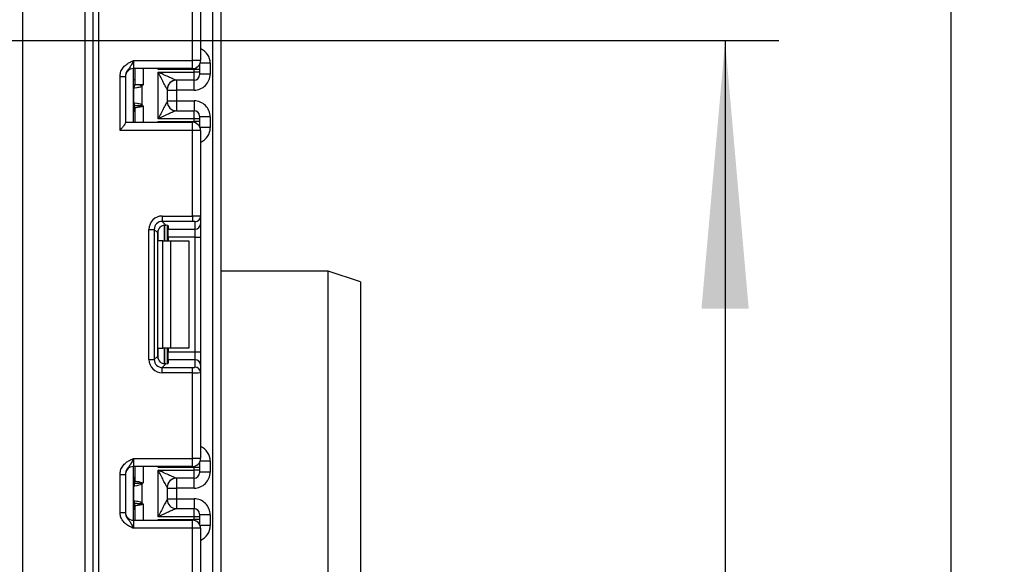
# Model space of a CAD drawing. Units: millimetres. Extents: x 8 to 418, y -29 to 369.
# Drawn here: x 132 to 150, y 165 to 175 of the extents above; entities that cross this region are included whole.
import ezdxf

# ---------------------------------------------------------------- set-up
doc = ezdxf.new("R2010")
doc.units = ezdxf.units.MM
doc.layers.add('FORMAT', color=7, linetype='Continuous')
doc.styles.add('SLDTEXTSTYLE1', font='TXT', dxfattribs={"width": 0.7})
doc.dimstyles.new('SLDDIMSTYLE0', dxfattribs={"dimtxt": 3.393075, "dimasz": 5, "dimexe": 0, "dimexo": 0.0625, "dimgap": 0.848269, "dimtad": 2, "dimdec": 4, "dimlfac": 5, "dimrnd": 1e-09, "dimzin": 12, "dimdsep": 46, "dimtxsty": 'SLDTEXTSTYLE1', "dimsah": 1, "dimcen": 0.09, "dimadec": 0, "dimazin": 3, "dimtfac": 1, "dimtdec": 4, "dimtofl": 0, "dimtmove": 0, "dimatfit": 3, "dimfxl": 0, "dimfrac": 2, "dimtolj": 1, "dimtzin": 12, "dimarcsym": 0})
doc.dimstyles.new('SLDDIMSTYLE2', dxfattribs={"dimtxt": 3.393075, "dimasz": 5, "dimexe": 0, "dimexo": 0.0625, "dimgap": 0.848269, "dimtad": 0, "dimtih": 1, "dimtoh": 1, "dimdec": 4, "dimlfac": 5, "dimrnd": 1e-09, "dimzin": 12, "dimdsep": 46, "dimtxsty": 'SLDTEXTSTYLE1', "dimsah": 1, "dimcen": 0, "dimadec": 0, "dimazin": 3, "dimtfac": 1, "dimtdec": 4, "dimtmove": 0, "dimatfit": 3, "dimfxl": 0, "dimfrac": 2, "dimtolj": 1, "dimtzin": 12, "dimarcsym": 0})
doc.dimstyles.new('SLDDIMSTYLE3', dxfattribs={"dimtxt": 3.393075, "dimasz": 5, "dimexe": 0, "dimexo": 0.0625, "dimgap": 0.848269, "dimtad": 2, "dimdec": 0, "dimlfac": 5, "dimrnd": 1e-09, "dimzin": 12, "dimdsep": 46, "dimtxsty": 'SLDTEXTSTYLE1', "dimsah": 1, "dimcen": 0.09, "dimadec": 0, "dimazin": 3, "dimtol": 1, "dimtp": 2, "dimtm": 2, "dimtfac": 1, "dimtdec": 0, "dimtofl": 0, "dimtmove": 0, "dimatfit": 3, "dimfxl": 0, "dimfrac": 2, "dimtolj": 1, "dimarcsym": 0})

# ---------------------------------------------------------------- blocks, each defined once
blk = doc.blocks.new('_D')
at = {"layer": 'FORMAT'}
for p, q in [((126.869, 175.001), (145.665, 175.001)), ((144.665, 175.001), (144.665, 129.001)), ((131.169, 129.001), (145.665, 129.001))]:
    blk.add_line(p, q, dxfattribs=at)
for points in [[(144.665, 175.001), (144.225, 170.001), (145.105, 170.001)], [(144.665, 129.001), (145.105, 134.001), (144.225, 134.001)]]:
    blk.add_solid(points, dxfattribs=at)
at = {"layer": 'FORMAT', "insert": (140.291, 149.829), "char_height": 3.3931, "attachment_point": 1, "rotation": 90, "style": 'SLDTEXTSTYLE1'}
blk.add_mtext('230', dxfattribs=at)
blk = doc.blocks.new('_D_6')
at = {"layer": 'FORMAT'}
for p, q in [((62.141, 207.822), (56.282, 215.927)), ((62.141, 207.822), (109.596, 142.18)), ((109.596, 142.18), (128.489, 116.046)), ((128.489, 116.046), (141.515, 116.046))]:
    blk.add_line(p, q, dxfattribs=at)
for start, end in [(124.4502, 235.9588), (247.2239, 307.279)]:
    blk.add_arc((85.869, 175.001), 40.5, start, end, dxfattribs=at)
for points in [[(62.141, 207.822), (59.568, 212.132), (58.855, 211.617)], [(109.596, 142.18), (112.169, 137.87), (112.882, 138.386)]]:
    blk.add_solid(points, dxfattribs=at)
at = {"layer": 'FORMAT', "char_height": 3.3931, "attachment_point": 1, "style": 'SLDTEXTSTYLE1'}
for s, insert in [('%%c', (130.077, 120.42)), ('400', (134.997, 120.42))]:
    blk.add_mtext(s, dxfattribs=dict(at, insert=insert))
blk = doc.blocks.new('_D_9')
at = {"layer": 'FORMAT'}
for p, q in [((135.869, 249.261), (149.869, 249.261)), ((148.869, 249.261), (148.869, 129.001)), ((133.537, 129.001), (149.869, 129.001))]:
    blk.add_line(p, q, dxfattribs=at)
for points in [[(148.869, 249.261), (148.429, 244.261), (149.309, 244.261)], [(148.869, 129.001), (149.309, 134.001), (148.429, 134.001)]]:
    blk.add_solid(points, dxfattribs=at)
at = {"layer": 'FORMAT', "char_height": 3.3931, "attachment_point": 1, "rotation": 90, "style": 'SLDTEXTSTYLE1'}
for s, insert in [('±2', (144.495, 194.634)), ('602', (144.495, 186.738))]:
    blk.add_mtext(s, dxfattribs=dict(at, insert=insert))

msp = doc.modelspace()

# ---------------------------------------------------------------- linework, layer by layer
at = {"color": 7, "linetype": 'Continuous', "lineweight": 25}
for p, q in [((132.888603, 130.15114), (132.888603, 243.75114)), ((132.988603, 243.75114), (132.988603, 130.15114)), ((135.118603, 129.00114), (135.118603, 215.40114)), ((135.268603, 212.865888), (135.268603, 129.00114)), ((131.568603, 189.10114), (131.568603, 129.75114)), ((132.738603, 129.75114), (132.738603, 189.10114)), ((134.738603, 174.624473), (134.738603, 176.220769)), ((134.888603, 176.226908), (134.888603, 174.624473)), ((133.638603, 174.624473), (133.638603, 174.474473)), ((133.638603, 174.624473), (134.738603, 174.624473)), ((134.888603, 174.624473), (134.738603, 174.624473)), ((134.738603, 174.474473), (134.738603, 174.624473)), ((134.868603, 174.54964), (134.868603, 174.458426)), ((135.068603, 174.573597), (135.068603, 174.373589)), ((133.388603, 174.328669), (133.488603, 174.328669)), ((133.388603, 173.324473), (133.388603, 174.328669)), ((133.488603, 174.328669), (133.488603, 173.465895)), ((134.738603, 174.474473), (133.638603, 174.474473)), ((133.638603, 173.474473), (133.638603, 174.474473)), ((133.668603, 174.174473), (133.668603, 174.474473)), ((134.768603, 174.458426), (134.098187, 174.458426)), ((134.098603, 174.407987), (134.768603, 174.407987)), ((134.098603, 173.540959), (134.098603, 174.407987)), ((134.768603, 174.407987), (134.768603, 174.458426)), ((134.868603, 174.458426), (134.768603, 174.458426)), ((134.868603, 174.407987), (134.768603, 174.407987)), ((134.768603, 174.257993), (134.768603, 174.407987)), ((134.868603, 174.458426), (134.868603, 174.407987)), ((134.868603, 174.407987), (134.868603, 174.357989)), ((135.068603, 174.373589), (134.868603, 174.373589)), ((133.638603, 174.174473), (133.668603, 174.174473)), ((133.669672, 174.174473), (133.668603, 174.174473)), ((133.752407, 174.174473), (133.669672, 174.174473)), ((133.794014, 174.141139), (133.752407, 174.174473)), ((133.818603, 174.174473), (133.752407, 174.174473)), ((134.768603, 174.257993), (134.438168, 174.257993)), ((133.646386, 173.839847), (133.646386, 174.109099)), ((133.794014, 174.141139), (133.794014, 173.807807)), ((134.268603, 174.08815), (134.268603, 173.860797)), ((134.268603, 174.073578), (134.438603, 174.073578)), ((134.768603, 174.073578), (134.438603, 174.073578)), ((134.438603, 174.073578), (134.438603, 173.875369)), ((133.765915, 173.785296), (133.794014, 173.807807)), ((134.268603, 173.875369), (134.438603, 173.875369)), ((134.438603, 173.875369), (134.768603, 173.875369)), ((133.668603, 173.474473), (133.668603, 173.742815)), ((134.438168, 173.690953), (134.768603, 173.690953)), ((134.768603, 173.540959), (134.768603, 173.690953)), ((133.488603, 173.474473), (134.738603, 173.474473)), ((134.098187, 173.490521), (134.768603, 173.490521)), ((134.768603, 173.540959), (134.098603, 173.540959)), ((134.738603, 173.324473), (134.738603, 173.474473)), ((134.868603, 173.540959), (134.768603, 173.540959)), ((134.768603, 173.490521), (134.768603, 173.540959)), ((134.868603, 173.490521), (134.768603, 173.490521)), ((134.868603, 173.590957), (134.868603, 173.540959)), ((135.068603, 173.575357), (134.868603, 173.575357)), ((134.868603, 173.540959), (134.868603, 173.490521)), ((134.868603, 173.490521), (134.868603, 173.399306)), ((135.068603, 173.575357), (135.068603, 173.37535)), ((134.738603, 173.324473), (133.388603, 173.324473)), ((134.888603, 173.324473), (134.738603, 173.324473)), ((134.738603, 171.728177), (134.738603, 173.324473)), ((134.888603, 173.324473), (134.888603, 171.722038)), ((134.176369, 171.728177), (134.738603, 171.728177)), ((134.176369, 171.728177), (134.176369, 171.628923)), ((134.738603, 171.628923), (134.176369, 171.628923)), ((134.176369, 171.628923), (134.244649, 171.560642)), ((134.738603, 171.728177), (134.738603, 171.628923)), ((134.788603, 171.48398), (134.788603, 171.622784)), ((134.888603, 171.722038), (134.888603, 171.583234)), ((134.888603, 171.583234), (134.888603, 171.335098)), ((133.928232, 171.480041), (134.027487, 171.480041)), ((133.928232, 169.055572), (133.928232, 171.480041)), ((134.027487, 171.480041), (134.027487, 169.055572)), ((134.090376, 171.417152), (134.027487, 171.480041)), ((134.090376, 169.118461), (134.090376, 171.417152)), ((134.268603, 171.556805), (134.268603, 171.267807)), ((134.288603, 171.547617), (134.288603, 171.48398)), ((134.288603, 171.48398), (134.788603, 171.48398)), ((134.288603, 171.335098), (134.288603, 171.48398)), ((134.788603, 171.335098), (134.788603, 171.48398)), ((134.185761, 171.267807), (134.098187, 171.267807)), ((134.185761, 169.267807), (134.185761, 171.267807)), ((134.185761, 171.267807), (134.327182, 171.267807)), ((134.788603, 171.335098), (134.288603, 171.335098)), ((134.288603, 171.335098), (134.288603, 171.267807)), ((134.327182, 171.267807), (134.327182, 169.267807)), ((134.327182, 171.267807), (134.668603, 171.267807)), ((134.668603, 171.267807), (134.668603, 169.267807)), ((134.788603, 171.335098), (134.888603, 171.335098)), ((134.788603, 169.200515), (134.788603, 171.335098)), ((134.888603, 171.335098), (134.888603, 169.200515)), ((137.268603, 170.70114), (135.268603, 170.70114)), ((137.868603, 170.50114), (137.268603, 170.70114)), ((137.268603, 130.90114), (137.268603, 170.70114)), ((137.868603, 170.50114), (137.868603, 131.10114)), ((134.098187, 169.267807), (134.185761, 169.267807)), ((134.327182, 169.267807), (134.185761, 169.267807)), ((134.268603, 169.267807), (134.268603, 168.978808)), ((134.288603, 169.267807), (134.288603, 169.200515)), ((134.288603, 169.200515), (134.788603, 169.200515)), ((134.288603, 169.051633), (134.288603, 169.200515)), ((134.668603, 169.267807), (134.327182, 169.267807)), ((134.788603, 169.051633), (134.788603, 169.200515)), ((134.788603, 169.200515), (134.888603, 169.200515)), ((134.888603, 169.200515), (134.888603, 168.952379)), ((133.928232, 169.055572), (134.027487, 169.055572)), ((134.027487, 169.055572), (134.090376, 169.118461)), ((134.288603, 169.051633), (134.288603, 168.987997)), ((134.788603, 169.051633), (134.288603, 169.051633)), ((134.788603, 168.912829), (134.788603, 169.051633)), ((134.244649, 168.974971), (134.176369, 168.90669)), ((134.176369, 168.807436), (134.176369, 168.90669)), ((134.176369, 168.90669), (134.738603, 168.90669)), ((134.738603, 168.807436), (134.738603, 168.90669)), ((134.888603, 168.952379), (134.888603, 168.813575)), ((134.738603, 168.807436), (134.176369, 168.807436)), ((134.738603, 167.21114), (134.738603, 168.807436)), ((134.888603, 168.813575), (134.888603, 167.21114)), ((133.638603, 167.21114), (133.638603, 167.06114)), ((133.638603, 167.21114), (134.738603, 167.21114)), ((134.738603, 167.06114), (134.738603, 167.21114)), ((134.888603, 167.21114), (134.738603, 167.21114)), ((134.738603, 167.06114), (133.638603, 167.06114)), ((133.638603, 166.06114), (133.638603, 167.06114)), ((133.668603, 166.792798), (133.668603, 167.06114)), ((134.768603, 167.045092), (134.098187, 167.045092)), ((134.098603, 166.127626), (134.098603, 166.994654)), ((134.098603, 166.994654), (134.768603, 166.994654)), ((134.868603, 167.045092), (134.768603, 167.045092)), ((134.768603, 166.994654), (134.768603, 167.045092)), ((134.768603, 166.84466), (134.768603, 166.994654)), ((134.868603, 166.994654), (134.768603, 166.994654)), ((134.868603, 167.136307), (134.868603, 167.045092)), ((134.868603, 167.045092), (134.868603, 166.994654)), ((134.868603, 166.994654), (134.868603, 166.944656)), ((135.068603, 167.160263), (135.068603, 166.960256)), ((133.388603, 166.915336), (133.488603, 166.915336)), ((133.388603, 166.206944), (133.388603, 166.915336)), ((133.488603, 166.915336), (133.488603, 166.206944)), ((134.768603, 166.84466), (134.438168, 166.84466)), ((135.068603, 166.960256), (134.868603, 166.960256)), ((133.646386, 166.426514), (133.646386, 166.695766)), ((133.794014, 166.727806), (133.765915, 166.750318)), ((133.794014, 166.727806), (133.794014, 166.394474)), ((134.268603, 166.674816), (134.268603, 166.447463)), ((134.268603, 166.660244), (134.438603, 166.660244)), ((134.768603, 166.660244), (134.438603, 166.660244)), ((134.438603, 166.660244), (134.438603, 166.462035)), ((134.268603, 166.462035), (134.438603, 166.462035)), ((134.438603, 166.462035), (134.768603, 166.462035)), ((133.668603, 166.06114), (133.668603, 166.329482)), ((133.765915, 166.371962), (133.794014, 166.394474)), ((134.438168, 166.27762), (134.768603, 166.27762)), ((134.768603, 166.127626), (134.768603, 166.27762)), ((133.388603, 166.206944), (133.488603, 166.206944)), ((134.098187, 166.077187), (134.768603, 166.077187)), ((134.768603, 166.127626), (134.098603, 166.127626)), ((134.768603, 166.077187), (134.768603, 166.127626)), ((134.868603, 166.127626), (134.768603, 166.127626)), ((134.868603, 166.077187), (134.768603, 166.077187)), ((134.868603, 166.177624), (134.868603, 166.127626)), ((135.068603, 166.162024), (134.868603, 166.162024)), ((134.868603, 166.127626), (134.868603, 166.077187)), ((134.868603, 166.077187), (134.868603, 165.985973)), ((135.068603, 166.162024), (135.068603, 165.962016)), ((133.638603, 166.06114), (133.638603, 165.91114)), ((133.638603, 166.06114), (134.738603, 166.06114)), ((134.738603, 165.91114), (133.638603, 165.91114)), ((134.738603, 165.91114), (134.738603, 166.06114)), ((134.888603, 165.91114), (134.738603, 165.91114)), ((134.738603, 164.314844), (134.738603, 165.91114)), ((134.888603, 165.91114), (134.888603, 164.308705))]:
    msp.add_line(p, q, dxfattribs=at)
at = {"color": 8, "linetype": 'Continuous', "lineweight": 25}
for p, q in [((135.068603, 174.573597), (134.879712, 174.573597)), ((133.818603, 174.474473), (133.818603, 174.174473)), ((134.098187, 174.458426), (134.098187, 174.474473)), ((134.768603, 174.458426), (134.768603, 174.477504)), ((133.638603, 174.274473), (133.668603, 174.274473)), ((134.438603, 174.257993), (134.438603, 174.073578)), ((134.768603, 174.073578), (134.768603, 174.257993)), ((133.638603, 173.794632), (133.654826, 173.793111)), ((134.438603, 173.875369), (134.438603, 173.690953)), ((134.768603, 173.875369), (134.768603, 173.690953)), ((133.668603, 173.675476), (133.638603, 173.675476)), ((133.818603, 173.774473), (133.818603, 173.474473)), ((134.098187, 173.474473), (134.098187, 173.490521)), ((134.768603, 173.471443), (134.768603, 173.490521)), ((135.068603, 173.37535), (134.879712, 173.37535)), ((134.098187, 171.267807), (134.098187, 171.464989)), ((134.218395, 171.560536), (134.218395, 171.267807)), ((134.218811, 171.267807), (134.218811, 171.560572)), ((134.098187, 169.070624), (134.098187, 169.267807)), ((134.218395, 169.267807), (134.218395, 168.974692)), ((134.218811, 168.974696), (134.218811, 169.267807)), ((133.818603, 167.06114), (133.818603, 166.76114)), ((134.098187, 167.045092), (134.098187, 167.06114)), ((134.768603, 167.045092), (134.768603, 167.06417)), ((135.068603, 167.160263), (134.879712, 167.160263)), ((133.668603, 166.860137), (133.638603, 166.860137)), ((134.438603, 166.84466), (134.438603, 166.660244)), ((134.768603, 166.660244), (134.768603, 166.84466)), ((134.438603, 166.462035), (134.438603, 166.27762)), ((134.768603, 166.462035), (134.768603, 166.27762)), ((133.638603, 166.381299), (133.654826, 166.379777)), ((133.668603, 166.262142), (133.638603, 166.262142)), ((133.818603, 166.36114), (133.818603, 166.06114)), ((134.098187, 166.06114), (134.098187, 166.077187)), ((134.768603, 166.058109), (134.768603, 166.077187)), ((135.068603, 165.962016), (134.879712, 165.962016))]:
    msp.add_line(p, q, dxfattribs=at)
at = {"color": 8, "linetype": 'Continuous', "lineweight": 25, "flags": 128}
msp.add_lwpolyline([(133.638603, 174.169714), (133.649403, 174.172552), (133.668603, 174.174473)], dxfattribs=at)
at = {"color": 7, "linetype": 'Continuous', "lineweight": 25}
for centre, radius, start, end in [((134.738603, 174.624473), 0.15, 270, 0), ((133.638603, 174.324473), 0.15, 90, 180), ((134.768605, 174.357991), 0.099998, 269.9989092, 359.9989091), ((133.739466, 174.111582), 0.094747, 138.4108737, 182.2352426), ((133.745844, 174.110507), 0.099467, 139.9777748, 180.8111935), ((134.438185, 174.088193), 0.1698, 90.0060247, 180.0652666), ((134.438598, 174.088147), 0.169995, 111.1913656, 179.9991981), ((133.740231, 173.837501), 0.095506, 177.8644117, 208.1785825), ((133.746408, 173.838546), 0.10003, 179.2547791, 207.693399), ((133.569839, 173.742795), 0.098764, 0.0116166, 30.6270825), ((133.568679, 173.743562), 0.10009, 0.10319, 29.205828), ((133.569144, 173.744121), 0.100819, 0.0844808, 28.3906876), ((133.462928, 173.7169), 0.310611, 8.4948576, 12.7205155), ((134.438185, 173.860753), 0.1698, 179.9347334, 269.9939753), ((133.568603, 173.675476), 0.1, 0, 45.572996), ((134.768605, 173.590955), 0.099998, 0.0010909, 90.0010908), ((134.738603, 173.324473), 0.15, 0, 90), ((134.788975, 171.722412), 0.099629, 269.786467, 359.7848634), ((134.788975, 171.583608), 0.099629, 269.786467, 359.7848634), ((134.788975, 168.952005), 0.099629, 0.2151366, 90.213533), ((134.788975, 168.813201), 0.099629, 0.2151366, 90.213533), ((134.738603, 167.21114), 0.15, 270, 0), ((133.638603, 166.91114), 0.15, 90, 180), ((133.568603, 166.860137), 0.1, 314.427004, 0), ((134.438185, 166.67486), 0.1698, 90.0060247, 180.0652666), ((134.438598, 166.674814), 0.169995, 111.1913656, 179.9991981), ((134.768605, 166.944658), 0.099998, 269.9989092, 359.9989091), ((133.740231, 166.698112), 0.095506, 151.8214175, 182.1355883), ((133.746408, 166.697067), 0.10003, 152.306601, 180.7452209), ((133.569839, 166.792818), 0.098764, 329.3729175, 359.9883834), ((133.568679, 166.792051), 0.10009, 330.794172, 359.89681), ((133.569144, 166.791492), 0.100819, 331.6093124, 359.9155192), ((133.462928, 166.818713), 0.310611, 347.2794845, 351.5051424), ((134.438185, 166.44742), 0.1698, 179.9347334, 269.9939753), ((133.568603, 166.262142), 0.1, 0, 45.572996), ((133.740231, 166.424168), 0.095506, 177.8644117, 208.1785825), ((133.746408, 166.425213), 0.10003, 179.2547791, 207.693399), ((133.569839, 166.329462), 0.098764, 0.0116166, 30.6270825), ((133.568679, 166.330229), 0.10009, 0.10319, 29.205828), ((133.569144, 166.330788), 0.100819, 0.0844808, 28.3906876), ((133.462928, 166.303567), 0.310611, 8.4948576, 12.7205155), ((134.768605, 166.177622), 0.099998, 0.0010909, 90.0010908), ((133.638603, 166.21114), 0.15, 180, 270), ((134.738603, 165.91114), 0.15, 0, 90)]:
    msp.add_arc(centre, radius, start, end, dxfattribs=at)
at = {"color": 8, "linetype": 'Continuous', "lineweight": 25}
for centre, radius, start, end in [((133.569356, 173.702136), 0.099247, 0.0401706, 45.7554031), ((133.568649, 173.67649), 0.099954, 0.0021224, 45.5840428), ((133.568649, 166.859123), 0.099954, 314.4159572, 359.9978776), ((133.569356, 166.833477), 0.099247, 314.2445969, 359.9598294), ((133.569356, 166.288803), 0.099247, 0.0401706, 45.7554031), ((133.568649, 166.263157), 0.099954, 0.0021224, 45.5840428)]:
    msp.add_arc(centre, radius, start, end, dxfattribs=at)
for centre, start_param, end_param in [((134.768603, 174.573597), 1.570796327, 2.730075808), ((134.768603, 173.37535), 0.411516846, 1.570796327), ((134.768603, 167.160263), 1.570796327, 2.730075808), ((134.768603, 165.962016), 0.411516846, 1.570796327)]:
    msp.add_ellipse(centre, major_axis=(0, -0.300011), ratio=0.999961923, start_param=start_param, end_param=end_param, dxfattribs=at)
at = {"color": 7, "linetype": 'Continuous', "lineweight": 25}
for centre, major_axis, ratio, start_param, end_param in [((134.768603, 174.373589), (0, -0.300011), 0.999961923, 0, 1.570796327), ((134.098603, 174.08815), (0.17, 0), 0.017453736, 6.232553357, 6.283185307), ((134.098603, 173.860797), (0.17, 0), 0.017453736, 0, 0.05063195), ((134.768603, 173.575357), (0, -0.300011), 0.999961923, 1.570796327, 3.141592654), ((134.18011, 171.4763), (0.179422, -0.179422), 0.985256536, 2.363620832, 3.919564476), ((134.18011, 171.4763), (0.109754, -0.109754), 0.966399152, 2.363620832, 3.919564476), ((134.738603, 171.722038), (0.15, 0), 0.040928187, 0, 1.570796327), ((134.738603, 171.622784), (0.05, 0), 0.122784561, 0, 1.570796327), ((134.241502, 171.414908), (0.107653, -0.107653), 0.985256536, 3.097730129, 3.919564476), ((134.138603, 171.547617), (0.15, 0), 0.122784561, 0, 0.785584382), ((134.18011, 169.059313), (0.179422, 0.179422), 0.985256536, 2.363620832, 3.919564476), ((134.18011, 169.059313), (0.109754, 0.109754), 0.966399152, 2.363620832, 3.919564476), ((134.241502, 169.120705), (0.107653, 0.107653), 0.985256536, 2.363620832, 3.185455178), ((134.138603, 168.987997), (0.15, 0), 0.122784561, 5.497600925, 6.283185307), ((134.738603, 168.912829), (0.05, 0), 0.122784561, 4.71238898, 6.283185307), ((134.738603, 168.813575), (0.15, 0), 0.040928187, 4.71238898, 6.283185307), ((134.768603, 166.960256), (0, -0.300011), 0.999961923, 0, 1.570796327), ((134.098603, 166.674816), (0.17, 0), 0.017453736, 6.232553357, 6.283185307), ((134.098603, 166.447463), (0.17, 0), 0.017453736, 0, 0.05063195), ((134.768603, 166.162024), (0, -0.300011), 0.999961923, 1.570796327, 3.141592654)]:
    msp.add_ellipse(centre, major_axis=major_axis, ratio=ratio, start_param=start_param, end_param=end_param, dxfattribs=at)
for points, knots in [([(133.388603, 174.328669), (133.390807, 174.354022), (133.395552, 174.408607), (133.435342, 174.486232), (133.495562, 174.548209), (133.562993, 174.589997), (133.606906, 174.61025), (133.630802, 174.620983), (133.634527, 174.62265), (133.638173, 174.624281), (133.638603, 174.624473)], [0, 0, 0, 0, 0.183987951, 0.396134741, 0.618944923, 0.805852047, 0.970289049, 0.970919424, 0.996567948, 1, 1, 1, 1]), ([(133.638603, 174.624473), (133.638444, 174.624116), (133.636259, 174.619232), (133.622495, 174.588463), (133.597791, 174.535804), (133.558369, 174.480251), (133.519004, 174.431198), (133.492998, 174.37908), (133.489969, 174.344337), (133.488603, 174.328669)], [0, 0, 0, 0, 0.0033256607, 0.0455241664, 0.2868498564, 0.5041433217, 0.7031136322, 0.8661107104, 1, 1, 1, 1]), ([(134.268385, 174.088), (134.26747, 174.087684), (134.263544, 174.093808), (134.253029, 174.112049), (134.246578, 174.12386), (134.225904, 174.16233), (134.210579, 174.191601), (134.179382, 174.251505), (134.16344, 174.282314), (134.131115, 174.344903), (134.114893, 174.37638), (134.098603, 174.407987)], [0, 0, 0, 0, 0.125, 0.125, 0.25, 0.25, 0.5, 0.5, 0.75, 0.75, 1, 1, 1, 1]), ([(134.438168, 174.257993), (134.436225, 174.257836), (134.427769, 174.260989), (134.406226, 174.269786), (134.393192, 174.27539), (134.351789, 174.293466), (134.321274, 174.307131), (134.228162, 174.349042), (134.163253, 174.378588), (134.098603, 174.407987)], [0, 0, 0, 0, 0.125, 0.125, 0.25, 0.25, 0.5, 0.5, 1, 1, 1, 1]), ([(133.794014, 174.141139), (133.798389, 174.1466), (133.802599, 174.152193), (133.806723, 174.157845), (133.810561, 174.163108), (133.814326, 174.168424), (133.818087, 174.173743), (133.818259, 174.173986), (133.818431, 174.17423), (133.818603, 174.174473)], [0, 0, 0, 0, 0.0001049521997, 0.0001049521997, 0.0001049521997, 0.0002026457663, 0.0002026457663, 0.0002026457663, 0.0002071179022, 0.0002071179022, 0.0002071179022, 0.0002071179022]), ([(133.646386, 174.109099), (133.646279, 174.109058), (133.646173, 174.109009), (133.646066, 174.108951), (133.645639, 174.108721), (133.645213, 174.108358), (133.644792, 174.107887)], [0, 0, 0, 0, 0.00000907265135, 0.00000907265135, 0.00000907265135, 0.00004546757417, 0.00004546757417, 0.00004546757417, 0.00004546757417]), ([(133.794014, 174.141139), (133.777526, 174.134279), (133.760324, 174.129634), (133.727876, 174.122009), (133.712347, 174.119107), (133.671864, 174.112223), (133.652707, 174.109906), (133.646386, 174.109099)], [0, 0, 0, 0, 0.25, 0.25, 0.5, 0.5, 1, 1, 1, 1]), ([(133.644792, 173.84106), (133.645213, 173.840588), (133.645639, 173.840225), (133.646066, 173.839995), (133.646173, 173.839938), (133.646279, 173.839888), (133.646386, 173.839847)], [0, 0, 0, 0, 0.00003634945806, 0.00003634945806, 0.00003634945806, 0.00004541077579, 0.00004541077579, 0.00004541077579, 0.00004541077579]), ([(133.646386, 173.839847), (133.652707, 173.839041), (133.671864, 173.836723), (133.712347, 173.829839), (133.727876, 173.826938), (133.760324, 173.819312), (133.777526, 173.814667), (133.794014, 173.807807)], [0, 0, 0, 0, 0.5, 0.5, 0.75, 0.75, 1, 1, 1, 1]), ([(133.657837, 173.792059), (133.661997, 173.79192), (133.674605, 173.791531), (133.712669, 173.789642), (133.738067, 173.787955), (133.765915, 173.785296)], [0, 0, 0, 0, 0.5, 0.5, 1, 1, 1, 1]), ([(133.794014, 173.807807), (133.798389, 173.802347), (133.802599, 173.796754), (133.806723, 173.791101), (133.810561, 173.785838), (133.814326, 173.780522), (133.818087, 173.775203), (133.818259, 173.77496), (133.818431, 173.774717), (133.818603, 173.774473)], [0, 0, 0, 0, 0.0001049521997, 0.0001049521997, 0.0001049521997, 0.0002026457663, 0.0002026457663, 0.0002026457663, 0.0002071179022, 0.0002071179022, 0.0002071179022, 0.0002071179022]), ([(134.268385, 173.860947), (134.26747, 173.861262), (134.263544, 173.855138), (134.253029, 173.836897), (134.246578, 173.825086), (134.225904, 173.786616), (134.210579, 173.757345), (134.179382, 173.697441), (134.16344, 173.666633), (134.131115, 173.604043), (134.114893, 173.572566), (134.098603, 173.540959)], [0, 0, 0, 0, 0.125, 0.125, 0.25, 0.25, 0.5, 0.5, 0.75, 0.75, 1, 1, 1, 1]), ([(133.770131, 173.762784), (133.757241, 173.759198), (133.745015, 173.75681), (133.722279, 173.752538), (133.71194, 173.750807), (133.685481, 173.746517), (133.673742, 173.744826), (133.669962, 173.74427)], [0, 0, 0, 0, 0.25, 0.25, 0.5, 0.5, 1, 1, 1, 1]), ([(134.438168, 173.690953), (134.436225, 173.69111), (134.427769, 173.687957), (134.406226, 173.679161), (134.393192, 173.673556), (134.351789, 173.65548), (134.321274, 173.641815), (134.228162, 173.599905), (134.163253, 173.570359), (134.098603, 173.540959)], [0, 0, 0, 0, 0.125, 0.125, 0.25, 0.25, 0.5, 0.5, 1, 1, 1, 1]), ([(133.488603, 173.465895), (133.487483, 173.461138), (133.484991, 173.450554), (133.465483, 173.421212), (133.43293, 173.378704), (133.404363, 173.343776), (133.388834, 173.324756), (133.388603, 173.324473)], [0, 0, 0, 0, 0.166474815, 0.370442035, 0.654153135, 0.994857083, 1, 1, 1, 1]), ([(134.138603, 171.527108), (134.148262, 171.534627), (134.167608, 171.549687), (134.20128, 171.560309), (134.227256, 171.562307), (134.240192, 171.561069), (134.244649, 171.560642)], [0, 0, 0, 0, 0.288958785, 0.578796484, 0.854867544, 1, 1, 1, 1]), ([(134.244649, 168.974971), (134.234823, 168.974286), (134.21512, 168.972913), (134.179861, 168.98106), (134.154082, 168.995152), (134.14185, 169.005704), (134.138603, 169.008505)], [0, 0, 0, 0, 0.306769517, 0.615119103, 0.897857367, 1, 1, 1, 1]), ([(133.388603, 166.915336), (133.390807, 166.940689), (133.395552, 166.995274), (133.435342, 167.072899), (133.495562, 167.134876), (133.562993, 167.176664), (133.606906, 167.196917), (133.630802, 167.20765), (133.634527, 167.209317), (133.638173, 167.210947), (133.638603, 167.21114)], [0, 0, 0, 0, 0.183987951, 0.396134741, 0.618944923, 0.805852047, 0.970289049, 0.970919424, 0.996567948, 1, 1, 1, 1]), ([(133.638603, 167.21114), (133.638444, 167.210783), (133.636259, 167.205899), (133.622495, 167.175129), (133.597791, 167.122471), (133.558369, 167.066918), (133.519004, 167.017865), (133.492998, 166.965746), (133.489969, 166.931004), (133.488603, 166.915336)], [0, 0, 0, 0, 0.0033256607, 0.0455241664, 0.2868498564, 0.5041433217, 0.7031136322, 0.8661107104, 1, 1, 1, 1]), ([(134.268385, 166.674666), (134.26747, 166.674351), (134.263544, 166.680475), (134.253029, 166.698716), (134.246578, 166.710527), (134.225904, 166.748997), (134.210579, 166.778268), (134.179382, 166.838172), (134.16344, 166.868981), (134.131115, 166.93157), (134.114893, 166.963047), (134.098603, 166.994654)], [0, 0, 0, 0, 0.125, 0.125, 0.25, 0.25, 0.5, 0.5, 0.75, 0.75, 1, 1, 1, 1]), ([(134.438168, 166.84466), (134.436225, 166.844503), (134.427769, 166.847656), (134.406226, 166.856452), (134.393192, 166.862057), (134.351789, 166.880133), (134.321274, 166.893798), (134.228162, 166.935708), (134.163253, 166.965254), (134.098603, 166.994654)], [0, 0, 0, 0, 0.125, 0.125, 0.25, 0.25, 0.5, 0.5, 1, 1, 1, 1]), ([(133.646386, 166.695766), (133.646279, 166.695725), (133.646173, 166.695675), (133.646066, 166.695618), (133.645639, 166.695388), (133.645213, 166.695025), (133.644792, 166.694553)], [0, 0, 0, 0, 0.00000907265135, 0.00000907265135, 0.00000907265135, 0.00004546757417, 0.00004546757417, 0.00004546757417, 0.00004546757417]), ([(133.794014, 166.727806), (133.777526, 166.720946), (133.760324, 166.716301), (133.727876, 166.708675), (133.712347, 166.705774), (133.671864, 166.69889), (133.652707, 166.696572), (133.646386, 166.695766)], [0, 0, 0, 0, 0.25, 0.25, 0.5, 0.5, 1, 1, 1, 1]), ([(133.765915, 166.750318), (133.738066, 166.747658), (133.712857, 166.745982), (133.674765, 166.744088), (133.661998, 166.743694), (133.657837, 166.743555)], [0, 0, 0, 0, 0.5, 0.5, 1, 1, 1, 1]), ([(133.669962, 166.791343), (133.673742, 166.790787), (133.685387, 166.78911), (133.711799, 166.784829), (133.722219, 166.783084), (133.744795, 166.778846), (133.757249, 166.776413), (133.770131, 166.772829)], [0, 0, 0, 0, 0.5, 0.5, 0.75, 0.75, 1, 1, 1, 1]), ([(133.794014, 166.727806), (133.798389, 166.733267), (133.802599, 166.738859), (133.806723, 166.744512), (133.810561, 166.749775), (133.814326, 166.755091), (133.818087, 166.76041), (133.818259, 166.760653), (133.818431, 166.760896), (133.818603, 166.76114)], [0, 0, 0, 0, 0.0001049521997, 0.0001049521997, 0.0001049521997, 0.0002026457663, 0.0002026457663, 0.0002026457663, 0.0002071179022, 0.0002071179022, 0.0002071179022, 0.0002071179022]), ([(134.268385, 166.447614), (134.26747, 166.447929), (134.263544, 166.441805), (134.253029, 166.423564), (134.246578, 166.411753), (134.225904, 166.373283), (134.210579, 166.344012), (134.179382, 166.284108), (134.16344, 166.253299), (134.131115, 166.19071), (134.114893, 166.159233), (134.098603, 166.127626)], [0, 0, 0, 0, 0.125, 0.125, 0.25, 0.25, 0.5, 0.5, 0.75, 0.75, 1, 1, 1, 1]), ([(133.644792, 166.427727), (133.645213, 166.427255), (133.645639, 166.426892), (133.646066, 166.426662), (133.646173, 166.426604), (133.646279, 166.426555), (133.646386, 166.426514)], [0, 0, 0, 0, 0.00003634945806, 0.00003634945806, 0.00003634945806, 0.00004541077579, 0.00004541077579, 0.00004541077579, 0.00004541077579]), ([(133.646386, 166.426514), (133.652707, 166.425707), (133.671864, 166.42339), (133.712347, 166.416506), (133.727876, 166.413604), (133.760324, 166.405979), (133.777526, 166.401334), (133.794014, 166.394474)], [0, 0, 0, 0, 0.5, 0.5, 0.75, 0.75, 1, 1, 1, 1]), ([(133.657837, 166.378725), (133.661997, 166.378586), (133.674605, 166.378198), (133.712669, 166.376309), (133.738067, 166.374621), (133.765915, 166.371962)], [0, 0, 0, 0, 0.5, 0.5, 1, 1, 1, 1]), ([(133.770131, 166.349451), (133.757241, 166.345864), (133.745015, 166.343477), (133.722279, 166.339205), (133.71194, 166.337474), (133.685481, 166.333184), (133.673742, 166.331493), (133.669962, 166.330936)], [0, 0, 0, 0, 0.25, 0.25, 0.5, 0.5, 1, 1, 1, 1]), ([(133.794014, 166.394474), (133.798389, 166.389013), (133.802599, 166.383421), (133.806723, 166.377768), (133.810561, 166.372505), (133.814326, 166.367189), (133.818087, 166.36187), (133.818259, 166.361627), (133.818431, 166.361383), (133.818603, 166.36114)], [0, 0, 0, 0, 0.0001049521997, 0.0001049521997, 0.0001049521997, 0.0002026457663, 0.0002026457663, 0.0002026457663, 0.0002071179022, 0.0002071179022, 0.0002071179022, 0.0002071179022]), ([(134.438168, 166.27762), (134.436225, 166.277777), (134.427769, 166.274624), (134.406226, 166.265827), (134.393192, 166.260223), (134.351789, 166.242147), (134.321274, 166.228482), (134.228162, 166.186572), (134.163253, 166.157026), (134.098603, 166.127626)], [0, 0, 0, 0, 0.125, 0.125, 0.25, 0.25, 0.5, 0.5, 1, 1, 1, 1]), ([(133.638603, 165.91114), (133.638173, 165.911332), (133.634527, 165.912963), (133.630802, 165.91463), (133.606906, 165.925363), (133.562993, 165.945616), (133.495562, 165.987404), (133.435342, 166.049381), (133.395552, 166.127006), (133.390807, 166.181591), (133.388603, 166.206944)], [0, 0, 0, 0, 0.003432052, 0.029080576, 0.029710951, 0.194147953, 0.381055077, 0.603865259, 0.816012049, 1, 1, 1, 1]), ([(133.488603, 166.206944), (133.489969, 166.191276), (133.492998, 166.156533), (133.519004, 166.104415), (133.558369, 166.055362), (133.597791, 165.999809), (133.622495, 165.94715), (133.636259, 165.916381), (133.638444, 165.911497), (133.638603, 165.91114)], [0, 0, 0, 0, 0.1338892896, 0.2968863678, 0.4958566783, 0.7131501436, 0.9544758336, 0.9966743393, 1, 1, 1, 1])]:
    msp.add_open_spline(points, degree=3, knots=knots, dxfattribs=at)
at = {"color": 8, "linetype": 'Continuous', "lineweight": 25}
for points, knots in [([(134.120977, 174.474473), (134.113807, 174.469419), (134.106239, 174.464084), (134.09859, 174.458709), (134.098187, 174.458426)], [0, 0, 0, 0, 0.947334856, 1, 1, 1, 1]), ([(134.098187, 174.458426), (134.098453, 174.458872), (134.101664, 174.464247), (134.104841, 174.469581), (134.107754, 174.474473)], [0, 0, 0, 0, 0.082968496, 1, 1, 1, 1]), ([(134.107754, 173.474473), (134.104841, 173.479365), (134.101664, 173.4847), (134.098453, 173.490075), (134.098187, 173.490521)], [0, 0, 0, 0, 0.9170315044, 1, 1, 1, 1]), ([(134.098187, 173.490521), (134.09859, 173.490238), (134.106239, 173.484863), (134.113807, 173.479528), (134.120977, 173.474473)], [0, 0, 0, 0, 0.052665144, 1, 1, 1, 1]), ([(134.120977, 167.06114), (134.113807, 167.056086), (134.106239, 167.05075), (134.09859, 167.045375), (134.098187, 167.045092)], [0, 0, 0, 0, 0.9473348565, 1, 1, 1, 1]), ([(134.098187, 167.045092), (134.098453, 167.045538), (134.101664, 167.050913), (134.104841, 167.056248), (134.107754, 167.06114)], [0, 0, 0, 0, 0.082968496, 1, 1, 1, 1]), ([(133.654826, 166.742502), (133.650279, 166.740904), (133.644881, 166.739005), (133.639458, 166.740861), (133.638603, 166.741154)], [0, 0, 0, 0, 0.84229798, 1, 1, 1, 1]), ([(134.107754, 166.06114), (134.104841, 166.066032), (134.101664, 166.071366), (134.098453, 166.076742), (134.098187, 166.077187)], [0, 0, 0, 0, 0.917031504, 1, 1, 1, 1]), ([(134.098187, 166.077187), (134.09859, 166.076904), (134.106239, 166.07153), (134.113807, 166.066194), (134.120977, 166.06114)], [0, 0, 0, 0, 0.052665144, 1, 1, 1, 1])]:
    msp.add_open_spline(points, degree=3, knots=knots, dxfattribs=at)
at = {"color": 7, "linetype": 'Continuous', "lineweight": 25}
for points in [[(133.654826, 173.793111), (133.655185, 173.792969), (133.655592, 173.792736), (133.656045, 173.792401)], [(133.656045, 173.792401), (133.656486, 173.79223), (133.657081, 173.792115), (133.657837, 173.792059)], [(133.765915, 173.785296), (133.783148, 173.781333), (133.800863, 173.777917), (133.818603, 173.774473)], [(133.668769, 173.743742), (133.668658, 173.743599), (133.668603, 173.743278), (133.668603, 173.742815)], [(133.669962, 173.74427), (133.669373, 173.744183), (133.668975, 173.744008), (133.668769, 173.743742)], [(133.770131, 173.762784), (133.785731, 173.767124), (133.802168, 173.770775), (133.818603, 173.774473)], [(133.656045, 166.743212), (133.655592, 166.742877), (133.655185, 166.742644), (133.654826, 166.742502)], [(133.657837, 166.743555), (133.657081, 166.743498), (133.656486, 166.743383), (133.656045, 166.743212)], [(133.668603, 166.792798), (133.668603, 166.792335), (133.668658, 166.792014), (133.668769, 166.791871)], [(133.668769, 166.791871), (133.668975, 166.791605), (133.669373, 166.79143), (133.669962, 166.791343)], [(133.765915, 166.750318), (133.783148, 166.75428), (133.800863, 166.757697), (133.818603, 166.76114)], [(133.770131, 166.772829), (133.78566, 166.768509), (133.802155, 166.764841), (133.818603, 166.76114)], [(133.654826, 166.379777), (133.655185, 166.379636), (133.655592, 166.379402), (133.656045, 166.379068)], [(133.656045, 166.379068), (133.656486, 166.378897), (133.657081, 166.378782), (133.657837, 166.378725)], [(133.668769, 166.330409), (133.668658, 166.330265), (133.668603, 166.329945), (133.668603, 166.329482)], [(133.669962, 166.330936), (133.669373, 166.33085), (133.668975, 166.330675), (133.668769, 166.330409)], [(133.765915, 166.371962), (133.783148, 166.368), (133.800863, 166.364583), (133.818603, 166.36114)], [(133.770131, 166.349451), (133.785731, 166.353791), (133.802168, 166.357442), (133.818603, 166.36114)]]:
    msp.add_open_spline(points, degree=3, dxfattribs=at)

# ---------------------------------------------------------------- dimensions: what is measured, and where the dimension line sits
at = {"layer": 'FORMAT'}
for base, p1, p2, dimstyle, picture, middle in [((148.868603, 129.00114), (135.868603, 249.26114), (133.536623, 129.00114), 'SLDDIMSTYLE3', '_D_9', (148.868603, 192.770213)), ((144.664757, 129.00114), (126.868603, 175.00114), (131.168603, 129.00114), 'SLDDIMSTYLE0', '_D', (144.664757, 152.965708))]:
    dim = msp.add_linear_dim(base=base, p1=p1, p2=p2, angle=90, dimstyle=dimstyle, dxfattribs=at)
    dim.commit()
    dim.dimension.update_dxf_attribs({"geometry": picture, "text_midpoint": middle, "dimtype": 160})
dim = msp.add_diameter_dim_2p(p1=(109.596401, 142.179781), p2=(62.140805, 207.822499), dimstyle='SLDDIMSTYLE2', dxfattribs=at)
dim.commit()
dim.dimension.update_dxf_attribs({"geometry": '_D_6', "text_midpoint": (135.795765, 118.821854), "dimtype": 163})

doc.saveas('drawing.dxf')
